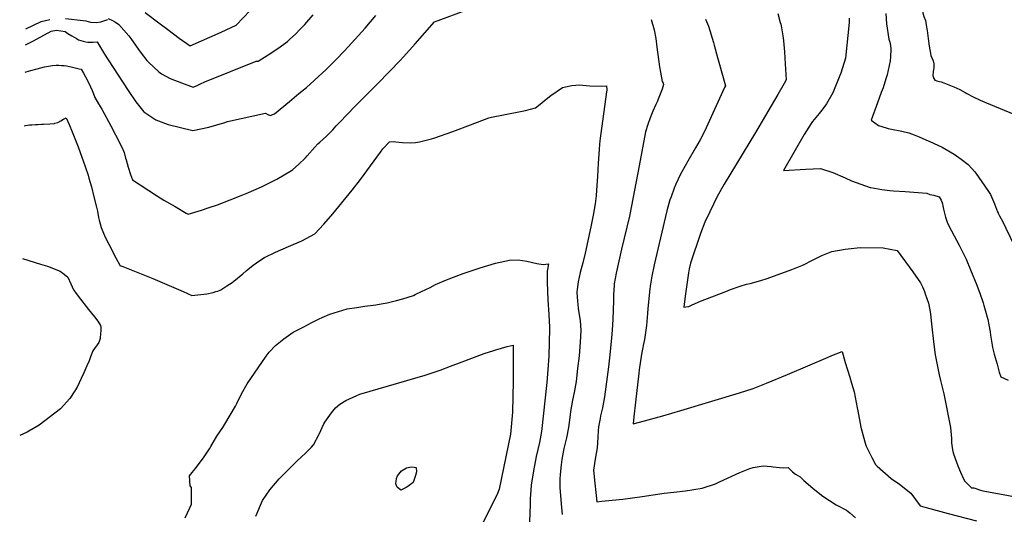
# Model space of a CAD drawing. Units: inches. Extents: x 2598868 to 2604323, y 1496595 to 1502174.
# Drawn here: x 2598971 to 2600084, y 1499748 to 1500308 of the extents above; entities that cross this region are included whole.
import ezdxf

# ---------------------------------------------------------------- set-up
doc = ezdxf.new("R2010")
doc.units = ezdxf.units.IN
doc.header["$MEASUREMENT"] = 0
doc.layers.add('tile_2735_08_contour_10ft', color=198, linetype='Continuous')

msp = doc.modelspace()

# ---------------------------------------------------------------- linework, layer by layer
at = {"layer": 'tile_2735_08_contour_10ft'}
for points, elevation in [([(2600000, 1500374.5), (2599997.3, 1500356.4), (2599992.5, 1500329.8), (2599991.5, 1500319.7), (2599992, 1500315.3), (2599993.3, 1500311.3), (2599994.9, 1500306.8), (2599995.9, 1500301.9), (2599996.5, 1500297.4), (2599996.8, 1500295.3), (2599997.9, 1500286.1), (2599999.2, 1500277.5), (2600000, 1500273.3)], 8920), ([(2598977.2, 1500248.1), (2598982.3, 1500249.7), (2598990.7, 1500252), (2598999.2, 1500254.3), (2599001.6, 1500254.8), (2599008.1, 1500255.7), (2599012.5, 1500256.1), (2599015.5, 1500256), (2599018.4, 1500255.9), (2599021.3, 1500255.6), (2599024.2, 1500255.2), (2599027.6, 1500254.5), (2599029.4, 1500254.2), (2599038.2, 1500252.1), (2599040.6, 1500251.5), (2599043.2, 1500247), (2599047.8, 1500238.6), (2599051.2, 1500231.6), (2599053.1, 1500227.6), (2599054.4, 1500223.6), (2599055.9, 1500219.5), (2599060.1, 1500212.3), (2599063.8, 1500206.2), (2599074.3, 1500187.6), (2599079.6, 1500177.3), (2599086.4, 1500163.3), (2599089.1, 1500157.2), (2599090.9, 1500151.1), (2599091.5, 1500148.9), (2599093.8, 1500140.6), (2599096.3, 1500132.6), (2599098.5, 1500126.4), (2599125.7, 1500108.9), (2599134.1, 1500103.5), (2599146.7, 1500096.1), (2599159.4, 1500088.8), (2599161.7, 1500087.6), (2599176.5, 1500092.1), (2599184.3, 1500094.6), (2599194.9, 1500098.1), (2599223.5, 1500109.4), (2599227, 1500110.9), (2599238.6, 1500115.9), (2599244.6, 1500118.5), (2599252.6, 1500122.5), (2599261.9, 1500127.2), (2599278.3, 1500137.1), (2599279.7, 1500138.2), (2599286.4, 1500143.9), (2599294.2, 1500151.3), (2599296.1, 1500153.4), (2599304.6, 1500163.2), (2599308.3, 1500167.2), (2599310.5, 1500169.1), (2599317.9, 1500175.8), (2599325.1, 1500183), (2599328.9, 1500187.5), (2599332.5, 1500191.4), (2599350.4, 1500209.6), (2599375.1, 1500234.5), (2599389.6, 1500249.4), (2599400.7, 1500261), (2599404.8, 1500265.5), (2599418.1, 1500280.4), (2599440.1, 1500305), (2599478.9, 1500319.3)], 8970), ([(2598977.7, 1500279), (2598984.4, 1500282.5), (2598986.8, 1500283.8), (2599006.8, 1500294.4), (2599012.6, 1500295.7), (2599022.4, 1500294.3), (2599025.4, 1500292.1), (2599030, 1500289.2), (2599035.4, 1500286.1), (2599037.6, 1500284.8), (2599042.8, 1500283.4), (2599045.9, 1500282.7), (2599048.3, 1500282.3), (2599051.3, 1500282.2), (2599053.8, 1500282.1), (2599058.6, 1500282.6), (2599061.5, 1500277.9), (2599067.1, 1500268.4), (2599071, 1500262.2), (2599093.7, 1500227.5), (2599102.5, 1500214.7), (2599111.5, 1500203.4), (2599125, 1500194.3), (2599139, 1500189.2), (2599167, 1500182.3), (2599184.8, 1500186), (2599193.9, 1500188.5), (2599202.9, 1500191.3), (2599206, 1500192.3), (2599249.1, 1500201.9), (2599251.6, 1500200.2), (2599254.1, 1500199.1), (2599259, 1500201.1), (2599276.1, 1500215.2), (2599286.8, 1500224.1), (2599295.2, 1500231), (2599304.1, 1500238.8), (2599317.6, 1500251.3), (2599328.4, 1500262), (2599338.3, 1500272.3), (2599354.2, 1500289.6), (2599361.5, 1500297.8), (2599373.8, 1500312.3)], 8960), ([(2599022.8, 1500309), (2599042.8, 1500306.7), (2599046, 1500306.2), (2599051.3, 1500304.9), (2599057.9, 1500304.3), (2599062.7, 1500305.2), (2599070.6, 1500307.9)], 8950), ([(2599071.2, 1500309), (2599075.9, 1500306.7), (2599079.3, 1500304.9), (2599083.1, 1500302.3), (2599094.4, 1500289.4), (2599096.7, 1500286.3), (2599105.6, 1500273.9), (2599108.4, 1500269.8), (2599114.8, 1500261.4), (2599116.7, 1500259.5), (2599128.4, 1500248.5), (2599131.3, 1500246.5), (2599141.4, 1500241.1), (2599154.1, 1500236.1), (2599167.2, 1500231.1), (2599171.6, 1500233.2), (2599175.5, 1500235), (2599180.3, 1500237.4), (2599238.5, 1500260.5), (2599240.6, 1500260.7), (2599251.9, 1500267.8), (2599263.1, 1500275), (2599273.8, 1500283), (2599276.2, 1500285.1), (2599283.1, 1500291.5), (2599287.5, 1500296), (2599293.3, 1500302.3), (2599302.9, 1500313.2)], 8950), ([(2599113.1, 1500315.8), (2599130, 1500303), (2599138.4, 1500296.5), (2599151.3, 1500286.8), (2599164, 1500278.1), (2599198.7, 1500293.4), (2599215.8, 1500301.5), (2599231.5, 1500317.8)], 8940), ([(2599828, 1500314.5), (2599830.9, 1500304.4), (2599831.4, 1500302.5), (2599831.9, 1500300.6), (2599834.1, 1500287.1), (2599834.5, 1500283.7), (2599835.7, 1500271.3), (2599836.5, 1500257.7), (2599837.7, 1500239.4), (2599835.4, 1500235.4), (2599828.2, 1500222.9), (2599802.9, 1500180.1), (2599767.6, 1500121.6), (2599759.5, 1500107.7), (2599755.3, 1500099.1), (2599751.1, 1500090.2), (2599745.8, 1500078.4), (2599740.8, 1500065.7), (2599729.5, 1500032.2), (2599728, 1500025.9), (2599727.3, 1500021.4), (2599724.1, 1500000)], 8950), ([(2599908.9, 1500309.3), (2599908.8, 1500304.5), (2599904.7, 1500264.1), (2599899.2, 1500246.9), (2599898.3, 1500244.4), (2599890.3, 1500225), (2599883.3, 1500212.5), (2599877.8, 1500205.3), (2599874.7, 1500201.4), (2599867.4, 1500192.4), (2599866, 1500190.3), (2599857.9, 1500177.8), (2599834.5, 1500136.9), (2599859.9, 1500138.4), (2599876.3, 1500139.3), (2599890.3, 1500134.6), (2599904.3, 1500128.6), (2599911.3, 1500125.3), (2599932.5, 1500117.9), (2599933.3, 1500117.7), (2599945.6, 1500115.6), (2599954.8, 1500114.4), (2599958.8, 1500114.1), (2599972.1, 1500113.3), (2599996.6, 1500111.2), (2600000, 1500110)], 8940), ([(2599950.3, 1500314.5), (2599950.8, 1500302.9), (2599953.7, 1500285.7), (2599954.6, 1500282.1), (2599955.5, 1500278.2), (2599955.7, 1500274.1), (2599955.6, 1500265.4), (2599955.2, 1500261), (2599951.7, 1500245.3), (2599950.3, 1500240.8), (2599947.1, 1500230.6), (2599945.1, 1500225.1), (2599940.9, 1500213.4), (2599933.7, 1500194.1), (2599941.9, 1500187.8), (2599950.6, 1500185.1), (2599952.7, 1500184.6), (2599956.6, 1500183.9), (2599968.4, 1500181.3), (2599976.1, 1500179.7), (2599982.1, 1500177.5), (2599988, 1500175.1), (2599995.6, 1500171.8), (2600000, 1500169.8)], 8930), ([(2598977.9, 1500297.3), (2598995.2, 1500305.4), (2599005.2, 1500307.6)], 8950), ([(2599685, 1500307.9), (2599688.2, 1500295.9), (2599690.1, 1500286.3), (2599691.5, 1500276.5), (2599694.5, 1500254.4), (2599695.5, 1500248.3), (2599697.3, 1500237.5), (2599698.4, 1500235.7), (2599698.9, 1500234.1), (2599698.3, 1500231.5), (2599697.3, 1500229), (2599692.9, 1500217.6), (2599692, 1500215.3), (2599690.4, 1500211.8), (2599686.9, 1500204.2), (2599683.9, 1500196.7), (2599681, 1500189.2), (2599678.5, 1500180.9), (2599671.3, 1500142.2), (2599660.8, 1500087.4), (2599660.3, 1500085.2), (2599651.5, 1500048.2), (2599645.5, 1500020.9), (2599643.3, 1500008.8), (2599642.7, 1500000)], 8970), ([(2599746.3, 1500308), (2599749.8, 1500300.4), (2599755.3, 1500281.7), (2599756.2, 1500278.7), (2599760.1, 1500264.7), (2599761.6, 1500259.4), (2599768.8, 1500232.7), (2599767.9, 1500230.7), (2599745.1, 1500181.1), (2599740.2, 1500171.8), (2599735.1, 1500162.5), (2599726.3, 1500147.5), (2599719.6, 1500135.6), (2599717.7, 1500132), (2599712.9, 1500121.7), (2599710.8, 1500116.9), (2599707.4, 1500107.4), (2599706.1, 1500103.9), (2599702.7, 1500091.2), (2599688.3, 1500030.4), (2599685.6, 1500017.4), (2599684.3, 1500008.3), (2599683.2, 1500000)], 8960), ([(2600000, 1500273.3), (2600000.3, 1500271.6), (2600001.1, 1500267.2), (2600002.2, 1500264.6), (2600003.6, 1500261.2), (2600004.4, 1500257.8), (2600004.4, 1500257.2), (2600004.5, 1500256.1), (2600004.3, 1500253.1), (2600003.8, 1500248.9), (2600003.5, 1500244.3), (2600004.5, 1500241.2), (2600005.6, 1500239), (2600009.1, 1500238.2), (2600012.7, 1500237.3), (2600015.9, 1500236.2), (2600027.2, 1500231.8), (2600033.7, 1500228.6), (2600040, 1500225.3), (2600041.7, 1500224.2), (2600049, 1500220.2), (2600056.7, 1500216.4), (2600062.1, 1500214.2), (2600112.2, 1500193.4)], 8920), ([(2599193, 1500000), (2599195.1, 1500000.7), (2599198.6, 1500002.1), (2599205.3, 1500006.5), (2599211.3, 1500010.4), (2599213.1, 1500011.8), (2599223.2, 1500020.1), (2599227.1, 1500023.5), (2599235, 1500029.9), (2599242.6, 1500035.1), (2599247.9, 1500038.5), (2599260.4, 1500044.8), (2599275.1, 1500050.9), (2599290.1, 1500057.6), (2599304.6, 1500065.4), (2599315.1, 1500076.3), (2599325.1, 1500088.1), (2599346.8, 1500114.9), (2599356.2, 1500126.8), (2599378.9, 1500157.7), (2599381.6, 1500161.4), (2599389.2, 1500169.4), (2599393.3, 1500169.7), (2599396.5, 1500169.6), (2599403.7, 1500168.8), (2599413.3, 1500168.3), (2599418.5, 1500168.8), (2599422.9, 1500169.3), (2599436.5, 1500172.8), (2599439.2, 1500173.7), (2599460.7, 1500181.1), (2599480.7, 1500188.8), (2599501.6, 1500196.7), (2599504.5, 1500197.2), (2599518, 1500199.8), (2599539.1, 1500204.1), (2599543, 1500205), (2599554.3, 1500207.7), (2599557.7, 1500210.6), (2599568, 1500219.1), (2599571.7, 1500222), (2599584.8, 1500230.9), (2599593.3, 1500232.7), (2599595.4, 1500233), (2599604.3, 1500233.7), (2599607.6, 1500233.6), (2599611.6, 1500233.2), (2599615.5, 1500232.7), (2599629.3, 1500232.3), (2599634.4, 1500232.7), (2599634.8, 1500227.7), (2599634.5, 1500226), (2599626.9, 1500170.6), (2599626.6, 1500166.6), (2599626.1, 1500160.7), (2599625, 1500145.4), (2599624.2, 1500130.1), (2599623.2, 1500114.7), (2599622.6, 1500108.3), (2599621.7, 1500099.2), (2599619.3, 1500086.3), (2599616.7, 1500073.3), (2599610.5, 1500043.6), (2599607.6, 1500032.6), (2599604.7, 1500021.6), (2599603.5, 1500016.4), (2599602.5, 1500010.9), (2599601.4, 1500002.3), (2599601.1, 1500000.3), (2599601.1, 1500000)], 8980), ([(2598976.3, 1500187.4), (2598977.8, 1500187.9), (2598982.2, 1500188.5), (2598984.7, 1500188.7), (2598989, 1500189), (2598991.6, 1500189.2), (2598995.7, 1500189.3), (2598998.2, 1500189.3), (2599005.1, 1500189.8), (2599010.3, 1500190.3), (2599010.8, 1500190.4), (2599014.2, 1500191.4), (2599017.5, 1500193.1), (2599020.5, 1500194.9), (2599023.8, 1500196.6), (2599026.9, 1500189.1), (2599030.4, 1500180.7), (2599037.4, 1500163.9), (2599045.2, 1500141.4), (2599048.5, 1500131.7), (2599049.4, 1500128.5), (2599052.2, 1500118.7), (2599055.1, 1500107.2), (2599057.9, 1500095.6), (2599058.9, 1500091), (2599060.3, 1500083.9), (2599061.1, 1500080.9), (2599063.4, 1500072.5), (2599066, 1500066.1), (2599067.9, 1500061.7), (2599071.9, 1500053.6), (2599080, 1500037.4), (2599084.2, 1500029.8), (2599084.5, 1500029.6), (2599087.6, 1500028.3), (2599121.5, 1500014.7), (2599155.8, 1500000)], 8980), ([(2600000, 1500169.8), (2600014, 1500163.2), (2600018.6, 1500160.6), (2600027.6, 1500155.3), (2600035.5, 1500149.9), (2600043.2, 1500143.8), (2600047.1, 1500139.7), (2600050.7, 1500135.6), (2600052.1, 1500133.8), (2600055.5, 1500129), (2600065.6, 1500114.3), (2600068.5, 1500109.8), (2600070.8, 1500104.5), (2600073, 1500099.2), (2600076.6, 1500090.2), (2600077.1, 1500089.1), (2600077.3, 1500088.6), (2600078.8, 1500085.7), (2600080.6, 1500082.3), (2600080.9, 1500081.8), (2600095.6, 1500051.5)], 8930), ([(2600000, 1500110), (2600004.5, 1500109.1), (2600010.7, 1500107.3), (2600012.9, 1500103.6), (2600014.4, 1500099.2), (2600014.7, 1500097), (2600015.5, 1500093.2), (2600016, 1500090.3), (2600017.8, 1500084.3), (2600019.8, 1500077.4), (2600024.3, 1500068.7), (2600033, 1500052.4), (2600041.1, 1500036.9), (2600046, 1500024.8), (2600053, 1500007.2), (2600055.7, 1500000)], 8940), ([(2599769.2, 1500000), (2599774.6, 1500002.4), (2599785.5, 1500006.3), (2599792.6, 1500008.3), (2599796.8, 1500009.2), (2599809.1, 1500012.6), (2599816.2, 1500014.8), (2599844.1, 1500025.2), (2599855.2, 1500029.4), (2599857.9, 1500030.5), (2599866.7, 1500035.1), (2599872.5, 1500038.1), (2599877.8, 1500041), (2599889.3, 1500045.3), (2599904.4, 1500048), (2599921.3, 1500050), (2599947.3, 1500049.4), (2599963, 1500046.6), (2599980.8, 1500022.4), (2599989.3, 1500009.8), (2599991.6, 1500005.5), (2599993.8, 1500000)], 8950), ([(2598974.1, 1500037.3), (2598994.6, 1500031.1), (2599002.5, 1500028.7), (2599016.7, 1500023.2), (2599021.5, 1500019.8), (2599025.4, 1500016.3), (2599028.9, 1500008.7), (2599032.1, 1500001.9), (2599033.5, 1500000)], 8990), ([(2599425.5, 1500000), (2599435.3, 1500004.7), (2599441.3, 1500008.1), (2599453.7, 1500013.5), (2599472.5, 1500020.5), (2599491.5, 1500026.9), (2599509.1, 1500032.1), (2599524.9, 1500035.7), (2599534.5, 1500035.9), (2599544.5, 1500034.5), (2599555.6, 1500031.7), (2599562.9, 1500030.5), (2599569, 1500031.4), (2599567.7, 1500025), (2599567.4, 1500023), (2599567.5, 1500007.4), (2599567.6, 1500003.8), (2599567.8, 1500000)], 8990), ([(2599033.5, 1500000), (2599034, 1499999.3), (2599035.4, 1499997.4), (2599037.4, 1499994.7), (2599048.9, 1499979.8), (2599055.7, 1499971.4), (2599059.5, 1499966.6), (2599062.6, 1499961.8), (2599062.7, 1499959.7), (2599062.9, 1499955.3), (2599062.6, 1499952.9), (2599062, 1499947.1), (2599060.5, 1499942.6), (2599053.8, 1499933.2), (2599051, 1499926.2), (2599049.5, 1499921.6), (2599047.1, 1499916), (2599043.6, 1499908), (2599040.6, 1499901.7), (2599036, 1499892.1), (2599033.3, 1499887.7), (2599027.9, 1499879.3), (2599017.2, 1499867.5), (2598993, 1499849.1), (2598981.5, 1499842.1), (2598979.6, 1499841), (2598971.1, 1499837.2)], 8990), ([(2599155.8, 1500000), (2599165.6, 1499995.8), (2599182.8, 1499997.6), (2599189.9, 1499998.9), (2599193, 1500000)], 8980), ([(2599158.3, 1499744.1), (2599163.5, 1499755.6), (2599165.3, 1499759.8), (2599165.2, 1499778.5), (2599163.7, 1499780.2), (2599163, 1499791.8), (2599170.9, 1499801.3), (2599179.8, 1499813), (2599185.7, 1499822.2), (2599187.1, 1499824.7), (2599194, 1499836.6), (2599200.7, 1499846.2), (2599203, 1499850.1), (2599215.1, 1499870.6), (2599216.5, 1499873.4), (2599221.9, 1499884.6), (2599228.1, 1499895.9), (2599249.6, 1499927), (2599253.2, 1499931.7), (2599260.4, 1499938.9), (2599269.7, 1499946.5), (2599280.2, 1499954.2), (2599284.8, 1499956.6), (2599291.4, 1499960), (2599297.2, 1499963), (2599301.4, 1499965.1), (2599309.7, 1499969.3), (2599313, 1499970.8), (2599321.8, 1499974.7), (2599341.4, 1499980.4), (2599352.3, 1499982.1), (2599361.1, 1499983.5), (2599373.7, 1499985.1), (2599379.8, 1499986.1), (2599386.5, 1499987.3), (2599397, 1499989.8), (2599404.3, 1499991.8), (2599416.4, 1499995.7), (2599418.3, 1499996.6), (2599425.5, 1500000)], 8990), ([(2599567.8, 1500000), (2599568.3, 1499990.9), (2599569.3, 1499974.3), (2599569.9, 1499959.9), (2599569.9, 1499957.8), (2599569.2, 1499926.9), (2599568.2, 1499912), (2599567, 1499897.4), (2599561.1, 1499841.7), (2599558.6, 1499829.3), (2599555.1, 1499813.7), (2599551.9, 1499797.4), (2599549.4, 1499781.3), (2599548.5, 1499770.1), (2599548.2, 1499766), (2599548.2, 1499759.1), (2599546.6, 1499720.6)], 8990), ([(2599601.1, 1500000), (2599601.1, 1499999), (2599601.6, 1499989.1), (2599602.3, 1499981.6), (2599602.8, 1499978.1), (2599604.6, 1499967.2), (2599605.6, 1499956.2), (2599604.7, 1499942.8), (2599603.4, 1499927.5), (2599601.7, 1499912.9), (2599600, 1499898.3), (2599598, 1499886), (2599596.1, 1499877.1), (2599593.8, 1499864.6), (2599593.3, 1499860.8), (2599591.5, 1499846.5), (2599589.2, 1499834.7), (2599586.3, 1499822.6), (2599583.9, 1499810.2), (2599583.1, 1499804.3), (2599581.9, 1499793.3), (2599581.8, 1499787.9), (2599581.7, 1499778.3), (2599581.9, 1499773.4), (2599583.5, 1499755.9), (2599584.5, 1499748)], 8980), ([(2599642.7, 1500000), (2599642.5, 1499998.4), (2599642.4, 1499995.5), (2599642.3, 1499989.6), (2599641.6, 1499969), (2599641, 1499956.3), (2599640.2, 1499947.7), (2599638.3, 1499928.7), (2599636.7, 1499915.1), (2599632.3, 1499881), (2599629.9, 1499868.5), (2599627.8, 1499859.4), (2599627.2, 1499856.5), (2599625.5, 1499847), (2599625.1, 1499842.5), (2599624.5, 1499834.9), (2599623.8, 1499823.5), (2599621.7, 1499810.4), (2599619.7, 1499797.9), (2599621.1, 1499783.5), (2599623.5, 1499762.4), (2599629, 1499762.9), (2599641, 1499764), (2599653, 1499765.2), (2599674.9, 1499768.2), (2599699.5, 1499772.1), (2599710.6, 1499773.1), (2599723.6, 1499774.7), (2599742.7, 1499777.9), (2599757.5, 1499782.6), (2599762.1, 1499784.9), (2599785.1, 1499795.5), (2599796.4, 1499800), (2599799.2, 1499800.9), (2599800.3, 1499801.2), (2599811.6, 1499802.9), (2599820.7, 1499802.3), (2599823, 1499801.9), (2599830, 1499801), (2599835, 1499800.8), (2599839.8, 1499801), (2599844.7, 1499796.3), (2599848.2, 1499793.7), (2599853.4, 1499790.7), (2599857.7, 1499786.4), (2599859.6, 1499784.7), (2599868.2, 1499777.4), (2599879, 1499768.5), (2599894.2, 1499758.7), (2599905.9, 1499752.9), (2599909.4, 1499750), (2599916.1, 1499744.1)], 8970), ([(2599683.2, 1500000), (2599683.1, 1499999.4), (2599681.2, 1499981.1), (2599680.8, 1499975.4), (2599679.6, 1499961.8), (2599679.2, 1499958.9), (2599678.5, 1499953.9), (2599677.3, 1499945.7), (2599676, 1499938.9), (2599675.6, 1499936.8), (2599674, 1499929.1), (2599671.5, 1499911.6), (2599671, 1499907.7), (2599667.2, 1499874.9), (2599665.4, 1499858.5), (2599664.5, 1499850.5), (2599677.4, 1499853.9), (2599698, 1499859.6), (2599718.4, 1499865.6), (2599784.7, 1499885.6), (2599800.1, 1499890.6), (2599815.4, 1499896.5), (2599839.1, 1499906.2), (2599885.1, 1499925.9), (2599889.3, 1499927.7), (2599900.7, 1499932.3), (2599904.4, 1499919.9), (2599909.4, 1499903.3), (2599911.4, 1499896.6), (2599914.3, 1499886.7), (2599918, 1499868.4), (2599918.6, 1499865.1), (2599921.9, 1499846.7), (2599926.5, 1499830.3), (2599927.3, 1499827.5), (2599928.1, 1499825.2), (2599934.4, 1499812.6), (2599938.6, 1499804.4), (2599940.4, 1499802.6), (2599956.1, 1499788.5), (2599965.7, 1499782.2), (2599978.6, 1499772.2), (2599983.9, 1499765.1), (2599988.9, 1499757.8), (2600000, 1499754.8)], 8960), ([(2599724.1, 1500000), (2599723.3, 1499995), (2599721.7, 1499982.6), (2599724.3, 1499982.8), (2599727.7, 1499983.2), (2599730.5, 1499984.7), (2599734.7, 1499986.7), (2599740.9, 1499989.4), (2599769.2, 1500000)], 8950), ([(2599993.8, 1500000), (2599994.8, 1499997.4), (2599998.5, 1499986.8), (2600000, 1499979.6)], 8950), ([(2600055.7, 1500000), (2600056.4, 1499998.2), (2600060.2, 1499987.3), (2600061.1, 1499984.3), (2600062.1, 1499980.5), (2600065.5, 1499968.4), (2600066.6, 1499962.3), (2600068, 1499954.7), (2600068.4, 1499950.9), (2600070.3, 1499939.4), (2600070.8, 1499937), (2600072.7, 1499929.1), (2600075.9, 1499917.8), (2600078.4, 1499909), (2600080.1, 1499903.5), (2600088.5, 1499900)], 8940), ([(2600000, 1499979.6), (2600000, 1499979.6), (2600000.8, 1499974.7), (2600002, 1499963.7), (2600004.6, 1499940.1), (2600006.1, 1499928.5), (2600008.1, 1499917.1), (2600010.5, 1499905.9), (2600012.1, 1499899.6), (2600015.7, 1499884.6), (2600023.4, 1499846.4), (2600024.5, 1499833.8), (2600024.6, 1499829.1), (2600025.7, 1499821.1), (2600026.4, 1499817.8), (2600028.6, 1499811.4), (2600031.8, 1499803), (2600034.6, 1499796), (2600037.9, 1499788.3), (2600039.6, 1499785.8), (2600047, 1499778.2), (2600049.6, 1499778), (2600057.3, 1499775.3), (2600059.8, 1499774.9)], 8950), ([(2599238.2, 1499746), (2599245.7, 1499763.6), (2599254, 1499775.7), (2599264.3, 1499788.1), (2599283.3, 1499807), (2599284.9, 1499808.6), (2599294.3, 1499817.4), (2599300.8, 1499824.1), (2599303.2, 1499826.6), (2599309.7, 1499838.8), (2599314.8, 1499850.6), (2599315.9, 1499852.3), (2599323.4, 1499863), (2599328, 1499868.5), (2599333.1, 1499872.8), (2599339.9, 1499877), (2599352.1, 1499882.7), (2599355.7, 1499884.2), (2599429.4, 1499905.6), (2599446.5, 1499911.1), (2599458.1, 1499915.6), (2599471.4, 1499920.7), (2599496.3, 1499930.1), (2599507.2, 1499933.6), (2599509.2, 1499934.2), (2599522.3, 1499937.9), (2599529, 1499939.6), (2599529.1, 1499911.1), (2599529.1, 1499898.6), (2599528.1, 1499863.7), (2599525.8, 1499838.9), (2599513.2, 1499776.5), (2599511.3, 1499771.8), (2599495.2, 1499738.9)], 9000), ([(2600059.8, 1499774.9), (2600087, 1499770), (2600105.8, 1499766), (2600140, 1499757.8), (2600167.1, 1499753.5), (2600186.3, 1499750.2), (2600208.3, 1499746.1), (2600211.3, 1499745.4)], 8950), ([(2600000, 1499754.8), (2600020.6, 1499749.1), (2600052.8, 1499740.7)], 8960)]:
    msp.add_lwpolyline(points, dxfattribs=dict(at, elevation=elevation))
at = {"layer": 'tile_2735_08_contour_10ft', "elevation": 9010}
msp.add_lwpolyline([(2599396.5, 1499782.6), (2599397, 1499788.7), (2599398.3, 1499791.5), (2599402.9, 1499797.2), (2599408.5, 1499800.8), (2599413.7, 1499801.9), (2599417, 1499801.6), (2599419.4, 1499801.1), (2599419.5, 1499796.2), (2599418.7, 1499792.2), (2599415.9, 1499784.3), (2599409.7, 1499779.7), (2599408, 1499778.4), (2599402, 1499775.4), (2599397.7, 1499778.7)], close=True, dxfattribs=at)

doc.saveas('drawing.dxf')
